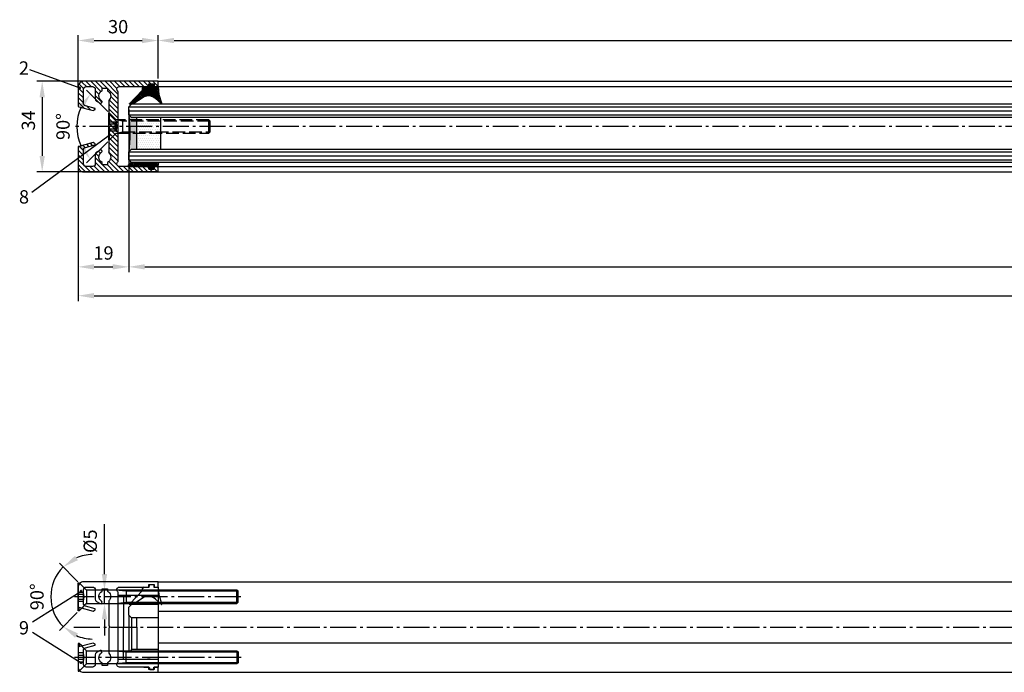
# Model space of a CAD drawing. Units: millimetres. Extents: x 214 to 2253, y -205 to 4243.
# Drawn here: x 880 to 1249, y -168 to 77 of the extents above; entities that cross this region are included whole.
import ezdxf

# ---------------------------------------------------------------- set-up
doc = ezdxf.new("R2010")
doc.units = ezdxf.units.MM
doc.linetypes.add('AM_DIN_F_W050', pattern=[6.25, 4.75, -1.5])
doc.linetypes.add('AM_DIN_G_W050', pattern=[13.75, 9.75, -1.5, 1, -1.5])
for name, color, linetype in [('centerline-Mittellinie', 92, 'AM_DIN_G_W050'), ('dimension-Bemassung', 5, 'Continuous'), ('hatching-Schraffur', 5, 'Continuous'), ('helpline-Hilfslinie', 2, 'Continuous'), ('hiddenline-hinterliegendelinie', 6, 'Continuous'), ('outline-Körperkante', 7, 'Continuous'), ('PLANKOPF', 7, 'Continuous')]:
    doc.layers.add(name, color=color, linetype=linetype)
doc.styles.get("Standard").update_dxf_attribs({"font": 'arial.ttf', "height": 10})
doc.styles.add('Text_5', font='arial.ttf', dxfattribs={"height": 5})
doc.dimstyles.new('Details', dxfattribs={"dimtxt": 5, "dimasz": 6, "dimexe": 2, "dimexo": 1, "dimgap": 2, "dimtad": 1, "dimdec": 1, "dimtxsty": 'Text_5', "dimcen": 2.5, "dimadec": 0, "dimazin": 0, "dimtfac": 1, "dimtdec": 1, "dimtmove": 0, "dimatfit": 3, "dimfxl": 1, "dimarcsym": 0})

# ---------------------------------------------------------------- blocks, each defined once
blk = doc.blocks.new('*D31')
at = {"layer": 'Defpoints', "color": 0, "transparency": 16777216}
for p in [(920.5, 44.45), (901.5, 23.75), (920.5, -15.68)]:
    blk.add_point(p, dxfattribs=at)
at = {"layer": 'dimension-Bemassung', "color": 0, "lineweight": -2, "transparency": 16777216}
for p, q in [((920.5, 43.45), (920.5, -17.68)), ((901.5, 22.75), (901.5, -17.68)), ((907.5, -15.68), (914.5, -15.68))]:
    blk.add_line(p, q, dxfattribs=at)
at = {"layer": 'dimension-Bemassung', "color": 0, "transparency": 16777216}
for points in [[(907.5, -14.68), (907.5, -16.68), (901.5, -15.68)], [(914.5, -14.68), (914.5, -16.68), (920.5, -15.68)]]:
    blk.add_solid(points, dxfattribs=at)
at = {"layer": 'dimension-Bemassung', "color": 0, "transparency": 16777216, "insert": (911, -11.13), "char_height": 5, "attachment_point": 5, "style": 'Text_5'}
blk.add_mtext('19', dxfattribs=at)
blk = doc.blocks.new('*D32')
at = {"layer": 'Defpoints', "color": 0, "transparency": 16777216}
for p in [(920.5, 24.45), (1582.5, 24.45), (1582.5, -15.68)]:
    blk.add_point(p, dxfattribs=at)
at = {"layer": 'dimension-Bemassung', "color": 0, "lineweight": -2, "transparency": 16777216}
for p, q in [((920.5, 23.45), (920.5, -17.68)), ((1582.5, 23.45), (1582.5, -17.68)), ((926.5, -15.68), (1576.5, -15.68))]:
    blk.add_line(p, q, dxfattribs=at)
at = {"layer": 'dimension-Bemassung', "color": 0, "transparency": 16777216}
for points in [[(926.5, -14.68), (926.5, -16.68), (920.5, -15.68)], [(1576.5, -14.68), (1576.5, -16.68), (1582.5, -15.68)]]:
    blk.add_solid(points, dxfattribs=at)
at = {"layer": 'dimension-Bemassung', "color": 0, "transparency": 16777216, "insert": (1492.95, -11.1), "char_height": 5, "attachment_point": 5, "style": 'Text_5'}
blk.add_mtext('GB', dxfattribs=at)
blk = doc.blocks.new('*D42')
at = {"layer": 'Defpoints', "color": 0, "transparency": 16777216}
for p in [(901.5, 8.62), (1601.5, -7.82), (1601.5, -26.51)]:
    blk.add_point(p, dxfattribs=at)
at = {"layer": 'dimension-Bemassung', "color": 0, "lineweight": -2, "transparency": 16777216}
for p, q in [((901.5, 7.62), (901.5, -28.51)), ((1601.5, -8.82), (1601.5, -28.51)), ((907.5, -26.51), (1595.5, -26.51))]:
    blk.add_line(p, q, dxfattribs=at)
at = {"layer": 'dimension-Bemassung', "color": 0, "transparency": 16777216}
for points in [[(907.5, -25.51), (907.5, -27.51), (901.5, -26.51)], [(1595.5, -25.51), (1595.5, -27.51), (1601.5, -26.51)]]:
    blk.add_solid(points, dxfattribs=at)
at = {"layer": 'dimension-Bemassung', "color": 0, "transparency": 16777216, "insert": (1493.49, -22.01), "char_height": 5, "attachment_point": 5, "style": 'Text_5'}
blk.add_mtext('FB', dxfattribs=at)
blk = doc.blocks.new('*D44')
at = {"layer": 'Defpoints', "color": 0, "transparency": 16777216}
for p in [(1571.5, 69.31), (931.5, 61.08), (1571.5, 54)]:
    blk.add_point(p, dxfattribs=at)
at = {"layer": 'dimension-Bemassung', "color": 0, "lineweight": -2, "transparency": 16777216}
for p, q in [((931.5, 62.08), (931.5, 71.31)), ((1571.5, 55), (1571.5, 71.31)), ((937.5, 69.31), (1565.5, 69.31))]:
    blk.add_line(p, q, dxfattribs=at)
at = {"layer": 'dimension-Bemassung', "color": 0, "transparency": 16777216}
for points in [[(937.5, 70.31), (937.5, 68.31), (931.5, 69.31)], [(1565.5, 70.31), (1565.5, 68.31), (1571.5, 69.31)]]:
    blk.add_solid(points, dxfattribs=at)
at = {"layer": 'dimension-Bemassung', "color": 0, "transparency": 16777216, "insert": (1492.95, 73.82), "char_height": 5, "attachment_point": 5, "style": 'Text_5'}
blk.add_mtext('L1', dxfattribs=at)
blk = doc.blocks.new('*D43')
at = {"layer": 'Defpoints', "color": 0, "transparency": 16777216}
for p in [(931.5, 69.31), (931.5, 54), (901.5, 50.69)]:
    blk.add_point(p, dxfattribs=at)
at = {"layer": 'dimension-Bemassung', "color": 0, "lineweight": -2, "transparency": 16777216}
for p, q in [((901.5, 51.69), (901.5, 71.31)), ((931.5, 55), (931.5, 71.31)), ((907.5, 69.31), (925.5, 69.31))]:
    blk.add_line(p, q, dxfattribs=at)
at = {"layer": 'dimension-Bemassung', "color": 0, "transparency": 16777216}
for points in [[(907.5, 70.31), (907.5, 68.31), (901.5, 69.31)], [(925.5, 70.31), (925.5, 68.31), (931.5, 69.31)]]:
    blk.add_solid(points, dxfattribs=at)
at = {"layer": 'dimension-Bemassung', "color": 0, "transparency": 16777216, "insert": (916.5, 73.86), "char_height": 5, "attachment_point": 5, "style": 'Text_5'}
blk.add_mtext('30', dxfattribs=at)
blk = doc.blocks.new('*D46')
at = {"layer": 'Defpoints', "color": 0, "transparency": 16777216}
for p in [(907.17, 54), (888, 20), (908.84, 20)]:
    blk.add_point(p, dxfattribs=at)
at = {"layer": 'dimension-Bemassung', "color": 0, "lineweight": -2, "transparency": 16777216}
for p, q in [((906.17, 54), (886, 54)), ((888, 48), (888, 26)), ((907.84, 20), (886, 20))]:
    blk.add_line(p, q, dxfattribs=at)
at = {"layer": 'dimension-Bemassung', "color": 0, "transparency": 16777216}
for points in [[(887, 48), (889, 48), (888, 54)], [(887, 26), (889, 26), (888, 20)]]:
    blk.add_solid(points, dxfattribs=at)
at = {"layer": 'dimension-Bemassung', "color": 0, "transparency": 16777216, "insert": (883.45, 39.3), "char_height": 5, "attachment_point": 5, "rotation": 90, "style": 'Text_5'}
blk.add_mtext('34', dxfattribs=at)
blk = doc.blocks.new('H-profil')
at = {"layer": 'hatching-Schraffur'}
h = blk.add_hatch(dxfattribs=at)
h.set_pattern_fill('LINE', color=256, scale=0.4, angle=45, style=0)
h.set_pattern_definition([(315, (-385.3313, -260.1302), (-0.8980256, -0.8980256), [])])
edge = h.paths.add_edge_path()
edge.add_line((15.5, -15), (26.5, -15))
edge.add_line((26.5, -15), (26.5, -16))
edge.add_line((26.5, -16), (28.5, -16))
edge.add_line((28.5, -16), (28.5, -15))
edge.add_line((28.5, -15), (30, -15))
edge.add_line((30, -15), (30, -17))
edge.add_line((30, -17), (2, -17))
edge.add_ellipse((2, -15), major_axis=(1.41, 1.41), ratio=1, start_angle=135, end_angle=225, ccw=False)
edge.add_line((0, -15), (0, -7.73))
edge.add_ellipse((0.3, -7.73), major_axis=(-0.212, 0.212), ratio=1, start_angle=-30, end_angle=45, ccw=False)
edge.add_line((0.22, -7.44), (5.6, -6))
edge.add_line((5.6, -6), (6.4, -6.46))
edge.add_line((6.4, -6.46), (6.4, -6.82))
edge.add_line((6.4, -6.82), (2.74, -7.8))
edge.add_ellipse((3, -8.77), major_axis=(-0.707, 0.707), ratio=1, start_angle=-30, end_angle=45)
edge.add_line((2, -8.77), (2, -14))
edge.add_ellipse((3, -14), major_axis=(0.707, 0.707), ratio=1, start_angle=135, end_angle=225)
edge.add_line((3, -15), (5.4, -15))
edge.add_ellipse((5.4, -14), major_axis=(0.707, 0.707), ratio=1, start_angle=225, end_angle=315)
edge.add_line((6.4, -14), (6.4, -10.47))
edge.add_ellipse((7.4, -10.47), major_axis=(-0.707, 0.707), ratio=1, start_angle=-15, end_angle=45, ccw=False)
edge.add_line((6.9, -9.6), (8.25, -8.82))
edge.add_ellipse((8.5, -9.26), major_axis=(0.354, 0.354), ratio=1, start_angle=258.749, end_angle=435.5428, ccw=False)
edge.add_ellipse((10, -11.5), major_axis=(1.56, 1.56), ratio=1, start_angle=78.749, end_angle=197.9643)
edge.add_line((9, -13.46), (9, -14.4))
edge.add_line((9, -14.4), (11, -14.4))
edge.add_line((11, -14.4), (11, -13.46))
edge.add_ellipse((10, -11.5), major_axis=(-1.56, 1.56), ratio=1, start_angle=162.0357, end_angle=263.6248)
edge.add_ellipse((12.5, -9.5), major_axis=(-0.707, 0.707), ratio=1, start_angle=45, end_angle=83.6248, ccw=False)
edge.add_line((11.5, -9.5), (11.5, -0.4))
edge.add_line((11.5, -0.4), (11.9, 0))
edge.add_line((11.9, 0), (11.5, 0.4))
edge.add_line((11.5, 0.4), (11.5, 9.5))
edge.add_ellipse((12.5, 9.5), major_axis=(-0.707, 0.707), ratio=1, start_angle=6.3752, end_angle=45, ccw=False)
edge.add_ellipse((10, 11.5), major_axis=(1.56, 1.56), ratio=1, start_angle=276.3752, end_angle=377.9643)
edge.add_line((11, 13.46), (11, 14.4))
edge.add_line((11, 14.4), (9, 14.4))
edge.add_line((9, 14.4), (9, 13.46))
edge.add_ellipse((10, 11.5), major_axis=(1.56, 1.56), ratio=1, start_angle=72.0357, end_angle=191.251)
edge.add_ellipse((8.5, 9.26), major_axis=(0.354, 0.354), ratio=1, start_angle=194.4572, end_angle=371.251, ccw=False)
edge.add_line((8.25, 8.82), (6.9, 9.6))
edge.add_ellipse((7.4, 10.47), major_axis=(-0.707, 0.707), ratio=1, start_angle=45, end_angle=105, ccw=False)
edge.add_line((6.4, 10.47), (6.4, 14))
edge.add_ellipse((5.4, 14), major_axis=(0.707, 0.707), ratio=1, start_angle=315, end_angle=405)
edge.add_line((5.4, 15), (3, 15))
edge.add_ellipse((3, 14), major_axis=(-0.707, 0.707), ratio=1, start_angle=-45, end_angle=45)
edge.add_line((2, 14), (2, 8.77))
edge.add_ellipse((3, 8.77), major_axis=(-0.707, 0.707), ratio=1, start_angle=45, end_angle=120)
edge.add_line((2.74, 7.8), (6.4, 6.82))
edge.add_line((6.4, 6.82), (6.4, 6.46))
edge.add_line((6.4, 6.46), (5.6, 6))
edge.add_line((5.6, 6), (0.22, 7.44))
edge.add_ellipse((0.3, 7.73), major_axis=(-0.212, 0.212), ratio=1, start_angle=45, end_angle=120, ccw=False)
edge.add_line((0, 7.73), (0, 15))
edge.add_ellipse((2, 15), major_axis=(1.41, 1.41), ratio=1, start_angle=45, end_angle=135, ccw=False)
edge.add_line((2, 17), (30, 17))
edge.add_line((30, 17), (30, 15))
edge.add_line((30, 15), (28.5, 15))
edge.add_line((28.5, 15), (28.5, 16))
edge.add_line((28.5, 16), (26.5, 16))
edge.add_line((26.5, 16), (26.5, 15))
edge.add_line((26.5, 15), (15.5, 15))
edge.add_ellipse((15.5, 14), major_axis=(0.707, 0.707), ratio=1, start_angle=45, end_angle=195)
edge.add_line((15, 13.13), (15, -13.13))
edge.add_ellipse((15.5, -14), major_axis=(0.707, 0.707), ratio=1, start_angle=75, end_angle=225)
at = {"layer": 'outline-Körperkante'}
blk.add_line((30, -17), (2, -17), dxfattribs=at)
blk.add_lwpolyline([(11, 13.46, -0.474777), (11.72, 10.13, 0.170147), (11.5, 9.5), (11.5, 0.4), (11.9, 0), (11.5, -0.4), (11.5, -9.5, 0.170147), (11.72, -10.13, -0.474777), (11, -13.46), (11, -14.4), (9, -14.4), (9, -13.46, -0.572794), (8.78, -9.67, 0.972405), (8.25, -8.82), (6.9, -9.6, 0.267949), (6.4, -10.47), (6.4, -14, -0.414214), (5.4, -15), (3, -15, -0.414214), (2, -14), (2, -8.77, -0.339454), (2.74, -7.8), (6.4, -6.82), (6.4, -6.46), (5.6, -6), (0.22, -7.44, 0.339454), (0, -7.73), (0, -15, 0.414214), (2, -17), (30, -17), (30, -15), (28.5, -15), (28.5, -16), (26.5, -16), (26.5, -15), (15.5, -15, -0.767327), (15, -13.13), (15, 13.13, -0.767327), (15.5, 15), (26.5, 15), (26.5, 16), (28.5, 16), (28.5, 15), (30, 15), (30, 17), (2, 17, 0.414214), (0, 15), (0, 7.73, 0.339454), (0.22, 7.44), (5.6, 6), (6.4, 6.46), (6.4, 6.82), (2.74, 7.8, -0.339454), (2, 8.77), (2, 14, -0.414214), (3, 15), (5.4, 15, -0.414214), (6.4, 14), (6.4, 10.47, 0.267949), (6.9, 9.6), (8.25, 8.82, 0.972405), (8.78, 9.67, -0.572794), (9, 13.46), (9, 14.4), (11, 14.4)], format="xyb", close=True, dxfattribs=at)
blk = doc.blocks.new('Verglasungsgummi_dünn_mit_Abreisskante')
at = {"layer": 'hatching-Schraffur'}
h = blk.add_hatch(dxfattribs=at)
h.set_pattern_fill('GRATE', color=256, scale=0.6, angle=70, style=0)
h.set_pattern_definition([(290, (-30, 3.88427), (-0.4475286, -0.162887), []), (200, (-30, 3.8843), (-0.65155, 1.79011), [])])
edge = h.paths.add_edge_path()
edge.add_line((-4.35, -9.67), (-4.65, -9.67))
edge.add_line((-4.65, -9.67), (-4.8, -9.82))
edge.add_line((-4.8, -9.82), (-5.2, -9.82))
edge.add_line((-5.2, -9.82), (-5.35, -9.67))
edge.add_line((-5.35, -9.67), (-5.65, -9.67))
edge.add_line((-5.65, -9.67), (-5.8, -9.82))
edge.add_line((-5.8, -9.82), (-6.2, -9.82))
edge.add_line((-6.2, -9.82), (-6.35, -9.67))
edge.add_line((-6.35, -9.67), (-6.65, -9.67))
edge.add_line((-6.65, -9.67), (-6.8, -9.82))
edge.add_line((-6.8, -9.82), (-10, -9.82))
edge.add_arc((-10, -11.12), 1.3, 90, 180)
edge.add_line((-11.3, -11.12), (-3.3, -11.12))
edge.add_line((-3.3, -11.12), (-3.3, -12.12))
edge.add_line((-3.3, -12.12), (-1.6, -12.12))
edge.add_line((-1.6, -12.12), (-1.6, -11.12))
edge.add_line((-1.6, -11.12), (0, -11.12))
edge.add_line((0, -11.12), (0.22, -9.67))
edge.add_line((0.22, -9.67), (-0.01, -9.67))
edge.add_line((-0.01, -9.67), (-0.3, -9.82))
edge.add_line((-0.3, -9.82), (-4.2, -9.82))
edge.add_line((-4.2, -9.82), (-4.35, -9.67))
at = {"layer": 'outline-Körperkante'}
blk.add_lwpolyline([(-4.35, -9.67), (-4.65, -9.67), (-4.8, -9.82), (-5.2, -9.82), (-5.35, -9.67), (-5.65, -9.67), (-5.8, -9.82), (-6.2, -9.82), (-6.35, -9.67), (-6.65, -9.67), (-6.8, -9.82), (-10, -9.82, 0.414214), (-11.3, -11.12), (-3.3, -11.12), (-3.3, -12.12), (-1.6, -12.12), (-1.6, -11.12), (0, -11.12), (0.22, -9.67), (-0.01, -9.67), (-0.3, -9.82), (-4.2, -9.82)], format="xyb", close=True, dxfattribs=at)
blk = doc.blocks.new('Verglasungsgummi_21-23mm')
at = {"layer": 'hatching-Schraffur'}
h = blk.add_hatch(dxfattribs=at)
h.set_pattern_fill('GRATE', color=256, scale=0.6, angle=70, style=0)
h.set_pattern_definition([(70, (-30, 17), (-0.4475286, 0.162887), []), (160, (-30, 17), (-0.65155, -1.79011), [])])
edge = h.paths.add_edge_path()
edge.add_line((1.23, 8.49), (-0.96, 6.49))
edge.add_arc((-4.17, 10.53), 5.16, 283.1087, 308.5161, ccw=False)
edge.add_line((-3, 5.5), (-3.94, 5.5))
edge.add_arc((-3.94, 8), 2.5, 230, 270, ccw=False)
edge.add_line((-5.55, 6.08), (-9.5, 8.55))
edge.add_line((-9.5, 8.55), (-10.9, 8.55))
edge.add_line((-10.9, 8.55), (-5.8, 3.32))
edge.add_line((-5.8, 3.32), (-5.8, 2.5))
edge.add_arc((-5.3, 2.5), 0.5, 180, 270)
edge.add_line((-5.3, 2), (-3.37, 2))
edge.add_line((-3.37, 2), (-3.1, 1))
edge.add_line((-3.1, 1), (-1.6, 1))
edge.add_line((-1.6, 1), (-1.6, 2))
edge.add_line((-1.6, 2), (0, 2))
edge.add_line((0, 2), (0.23, 4.92))
edge.add_line((0.23, 4.92), (1.43, 8.45))
edge.add_arc((1.33, 8.45), 0.1, 360, 521.6377)
at = {"layer": 'outline-Körperkante'}
blk.add_lwpolyline([(1.23, 8.49), (-0.96, 6.49, -0.111317), (-3, 5.5), (-3.94, 5.5, -0.176327), (-5.55, 6.08), (-9.5, 8.55), (-10.9, 8.55), (-5.8, 3.32), (-5.8, 2.5, 0.414214), (-5.3, 2), (-3.37, 2), (-3.1, 1), (-1.6, 1), (-1.6, 2), (0, 2), (0.23, 4.92), (1.43, 8.45, 0.851351), (1.23, 8.48)], format="xyb", dxfattribs=at)
blk = doc.blocks.new('Glasverbundsteg 12mm')
at = {"layer": 'hatching-Schraffur'}
blk.add_hatch(color=256, dxfattribs=at).paths.add_polyline_path([(3, 6), (1, 6), (0, 7, -0.054099), (0, -7), (1, -6), (3, -6)])
h = blk.add_hatch(dxfattribs=at)
h.set_pattern_fill('DOTS', color=256, scale=0.5, style=0)
h.set_pattern_definition([(0, (-338.4737, -624.03305), (0.396875, 0.79375), [0, -0.79375])])
h.paths.add_polyline_path([(12, 6), (3, 6), (3, -6), (12, -6)])
at = {"layer": 'outline-Körperkante'}
for p, q in [((3, 6), (3, -6)), ((12, 6), (12, -6))]:
    blk.add_line(p, q, dxfattribs=at)
blk.add_arc((-64.51, 0), 64.89, 353.8067, 6.1933, dxfattribs=at)
blk = doc.blocks.new('Grundriss_Festflügel_trocken_verglasst_Schnitt')
at = {"layer": 'centerline-Mittellinie'}
blk.add_line((1.55, 10), (-701.04, 10), dxfattribs=at)
at = {"layer": 'hatching-Schraffur'}
for p, q in [((-681, 17.45), (-19, 17.45)), ((-681, 15.95), (-19, 15.95)), ((-681, 14.45), (-19, 14.45)), ((-681, 0.45), (-19, 0.45)), ((-681, -1.05), (-19, -1.05)), ((-681, -2.55), (-19, -2.55))]:
    blk.add_line(p, q, dxfattribs=at)
at = {"layer": 'helpline-Hilfslinie'}
for p, q in [((-688.5, 10.4), (-688.5, 9.6)), ((-688.1, 10), (-688.5, 10))]:
    blk.add_line(p, q, dxfattribs=at)
at = {"layer": 'hiddenline-hinterliegendelinie', "linetype": 'AM_DIN_F_W050'}
for p, q in [((-688.5, 15), (-688.2, 15)), ((-688.2, 15), (-685.7, 12.5)), ((-688.2, 5), (-688.2, 15)), ((-688.5, 11.72), (-686.2, 11.72)), ((-686.2, 11.72), (-685.21, 10)), ((-650.99, 12.5), (-685.7, 12.5)), ((-683.3, 12.01), (-685.7, 12.5)), ((-685.7, 12), (-685.7, 8)), ((-683.3, 12.5), (-683.3, 7.5)), ((-650.5, 12.01), (-683.3, 12.01)), ((-650.99, 7.5), (-650.99, 12.5)), ((-650.5, 12.01), (-650.99, 12.5)), ((-650.5, 7.99), (-650.5, 12.01)), ((-686.2, 10.86), (-688.5, 10.86)), ((-688.5, 9.14), (-686.2, 9.14)), ((-686.2, 8.28), (-688.5, 8.28)), ((-685.7, 7.5), (-688.2, 5)), ((-685.21, 10), (-686.2, 8.28)), ((-685.7, 7.5), (-683.3, 7.99)), ((-685.7, 7.5), (-650.99, 7.5)), ((-683.3, 7.99), (-650.5, 7.99)), ((-650.99, 7.5), (-650.5, 7.99)), ((-688.2, 5), (-688.5, 5))]:
    blk.add_line(p, q, dxfattribs=at)
at = {"layer": 'hiddenline-hinterliegendelinie', "linetype": 'ByBlock'}
blk.add_line((-688.5, 5), (-688.5, 15), dxfattribs=at)
at = {"layer": 'hiddenline-hinterliegendelinie', "linetype": 'AM_DIN_F_W050'}
for centre, radius, start, end in [((-686.95, 11.29), 0.861, 330.0542, 29.9458), ((-689.36, 10), 3.27, 344.7671, 15.2329), ((-686.95, 8.71), 0.861, 330.0542, 29.9458)]:
    blk.add_arc(centre, radius, start, end, dxfattribs=at)
at = {"layer": 'outline-Körperkante'}
for p, q in [((-670, 27), (-30, 27)), ((-670, 25), (-30, 25)), ((-681, 17.45), (-679.92, 18.54)), ((-679.92, 18.54), (-20.03, 18.54)), ((-681, 14.45), (-681, 17.45)), ((-680, 13.45), (-681, 14.45)), ((-20, 13.45), (-680, 13.45)), ((-681, 0.45), (-680, 1.45)), ((-681, -2.55), (-681, 0.45)), ((-680, 1.45), (-20, 1.45)), ((-680, -3.55), (-681, -2.55)), ((-20, -3.55), (-680, -3.55)), ((-670, -5), (-30, -5)), ((-670, -7), (-30, -7))]:
    blk.add_line(p, q, dxfattribs=at)
at = {"layer": 'hatching-Schraffur', "xscale": -1, "rotation": 180}
blk.add_blockref('Glasverbundsteg 12mm', (-681, 7.45), dxfattribs=at)
at = {"layer": 'outline-Körperkante'}
for name, p in [('H-profil', (-700, 10)), ('Verglasungsgummi_dünn_mit_Abreisskante', (-670, 6.12))]:
    blk.add_blockref(name, p, dxfattribs=at)
at = {"layer": 'outline-Körperkante', "xscale": -1, "rotation": 180}
blk.add_blockref('Verglasungsgummi_21-23mm', (-670, 27), dxfattribs=at)
blk = doc.blocks.new('*D50')
at = {"layer": 'Defpoints', "color": 0, "transparency": 16777216}
for p in [(891.78, -135.49), (902.14, -134.63), (903.76, -136.25), (902.84, -143.85), (901.85, -144.84)]:
    blk.add_point(p, dxfattribs=at)
at = {"layer": 'dimension-Bemassung', "color": 0, "lineweight": -2, "transparency": 16777216}
for p, q in [((901.43, -133.92), (894.47, -126.97)), ((901.14, -145.55), (894.47, -152.22))]:
    blk.add_line(p, q, dxfattribs=at)
for start, end in [(91.373, 113.1865), (135, 225), (246.8135, 268.627)]:
    blk.add_arc((907.1, -139.59), 15.86, start, end, dxfattribs=at)
at = {"layer": 'dimension-Bemassung', "color": 0, "transparency": 16777216}
for points in [[(901.42, -125.85), (900.3, -124.19), (895.89, -128.38)], [(900.3, -155), (901.42, -153.34), (895.89, -150.8)]]:
    blk.add_solid(points, dxfattribs=at)
at = {"layer": 'dimension-Bemassung', "color": 0, "transparency": 16777216, "insert": (886.69, -139.59), "char_height": 5, "attachment_point": 5, "rotation": 90, "style": 'Text_5'}
blk.add_mtext('90°', dxfattribs=at)
blk = doc.blocks.new('*D51')
at = {"layer": 'Defpoints', "color": 0, "transparency": 16777216}
for p in [(904.6, -137.09), (904.6, -142.09), (911.37, -142.09)]:
    blk.add_point(p, dxfattribs=at)
at = {"layer": 'dimension-Bemassung', "color": 0, "lineweight": -2, "transparency": 16777216}
for p, q in [((911.37, -131.09), (911.37, -112.34)), ((911.37, -142.09), (911.37, -137.09)), ((911.37, -148.09), (911.37, -154.09))]:
    blk.add_line(p, q, dxfattribs=at)
at = {"layer": 'dimension-Bemassung', "color": 0, "transparency": 16777216}
for points in [[(910.37, -131.09), (912.37, -131.09), (911.37, -137.09)], [(910.37, -148.09), (912.37, -148.09), (911.37, -142.09)]]:
    blk.add_solid(points, dxfattribs=at)
at = {"layer": 'dimension-Bemassung', "color": 0, "transparency": 16777216, "insert": (906.68, -118.72), "char_height": 5, "attachment_point": 5, "rotation": 90, "style": 'Text_5'}
blk.add_mtext('%%c5', dxfattribs=at)
blk = doc.blocks.new('*D56')
at = {"layer": 'Defpoints', "color": 0, "transparency": 16777216}
for p in [(901.61, 41.47), (913.3, 42), (915.8, 39.5), (915.8, 34.5), (913.3, 32)]:
    blk.add_point(p, dxfattribs=at)
at = {"layer": 'dimension-Bemassung', "color": 0, "lineweight": -2, "transparency": 16777216}
for p, q in [((912.59, 42.71), (904.66, 50.64)), ((912.59, 31.29), (904.66, 23.36))]:
    blk.add_line(p, q, dxfattribs=at)
at = {"layer": 'dimension-Bemassung', "color": 0, "transparency": 16777216}
blk.add_arc((918.3, 37), 17.28, 154.9923, 205.0077, dxfattribs=at)
for points in [[(901.82, 44.88), (903.46, 43.73), (906.08, 49.22)], [(903.46, 30.27), (901.82, 29.12), (906.08, 24.78)]]:
    blk.add_solid(points, dxfattribs=at)
at = {"layer": 'dimension-Bemassung', "color": 0, "transparency": 16777216, "insert": (896.46, 37), "char_height": 5, "attachment_point": 5, "rotation": 90, "style": 'Text_5'}
blk.add_mtext('90°', dxfattribs=at)
blk = doc.blocks.new('Grundriss_Festflügel_trocken_verglasst')
at = {"layer": 'centerline-Mittellinie'}
for p, q in [((-638.96, 21.37), (-701.39, 21.37)), ((-701.62, 10), (3.13, 10)), ((-638.78, -1.37), (-701.39, -1.37))]:
    blk.add_line(p, q, dxfattribs=at)
at = {"layer": 'helpline-Hilfslinie', "color": 7}
blk.add_line((-681, 14.45), (-681, 1.13), dxfattribs=at)
at = {"layer": 'hiddenline-hinterliegendelinie'}
for p, q in [((-699.43, 26.4), (-699.36, 26.33)), ((-699.36, 26.33), (-697.74, 24.7)), ((-700, 23.09), (-698.1, 23.09)), ((-698.1, 22.23), (-700, 22.23)), ((-697.74, 24.7), (-697.73, 24.69)), ((-691, 23.87), (-693.65, 23.87)), ((-682, 23.43), (-686, 23.87)), ((-682, 23.87), (-682, 18.87)), ((-680.49, 18.87), (-675.8, 23.68)), ((-670, 25), (-669.77, 22.08)), ((-640.43, 23.87), (-670, 23.87)), ((-640, 23.43), (-670, 23.43)), ((-640.43, 18.87), (-640.43, 23.87)), ((-640, 23.43), (-640.43, 23.87)), ((-640, 19.3), (-640, 23.43)), ((-700, 20.51), (-698.1, 20.51)), ((-698.1, 19.65), (-700, 19.65)), ((-688.5, 18.87), (-684.98, 18.87)), ((-686, 18.87), (-682, 19.3)), ((-683, 22), (-670, 22)), ((-683, 22), (-683, 18.87)), ((-679.35, 18.54), (-679.5, 18.45)), ((-675.55, 20.92), (-678.14, 19.3)), ((-673, 21.5), (-673.94, 21.5)), ((-668.77, 18.51), (-670.96, 20.51)), ((-670, 19.3), (-640, 19.3)), ((-670, 18.87), (-640.43, 18.87)), ((-669.77, 22.08), (-668.57, 18.55)), ((-640.43, 18.87), (-640, 19.3)), ((-697.71, 18.05), (-698.66, 17.1)), ((-679.5, 18.45), (-680.01, 18.45)), ((-698.1, 0.35), (-700, 0.35)), ((-697.71, 1.95), (-698.66, 2.9)), ((-688.5, 1.13), (-684.98, 1.13)), ((-686, 1.13), (-682, 0.7)), ((-683, -2), (-683, 1.13)), ((-682, -3.87), (-682, 1.13)), ((-670, 1.13), (-640.43, 1.13)), ((-670, 0.7), (-640, 0.7)), ((-640.43, 1.13), (-640, 0.7)), ((-640.43, 1.13), (-640.43, -3.87)), ((-640, 0.7), (-640, -3.43)), ((-700, -0.51), (-698.1, -0.51)), ((-698.1, -2.23), (-700, -2.23)), ((-700, -3.09), (-698.1, -3.09)), ((-682, -3.43), (-686, -3.87)), ((-683, -2), (-670, -2)), ((-673, -1.5), (-673.94, -1.5)), ((-640, -3.43), (-670, -3.43)), ((-640, -3.43), (-640.43, -3.87)), ((-699.43, -6.4), (-699.36, -6.33)), ((-699.36, -6.33), (-697.74, -4.7)), ((-697.74, -4.7), (-697.73, -4.69)), ((-691, -3.86), (-693.6, -3.87)), ((-640.43, -3.87), (-670, -3.87))]:
    blk.add_line(p, q, dxfattribs=at)
at = {"layer": 'hiddenline-hinterliegendelinie', "linetype": 'ByBlock'}
for p, q in [((-685.49, 23.87), (-689, 23.87)), ((-670, 23.43), (-682, 23.43)), ((-682, 19.3), (-670, 19.3)), ((-682, 0.7), (-670, 0.7)), ((-670, -3.43), (-682, -3.43)), ((-685.49, -3.87), (-689, -3.87))]:
    blk.add_line(p, q, dxfattribs=at)
at = {"layer": 'hiddenline-hinterliegendelinie'}
for centre, radius, start, end in [((-699.03, 22.66), 1.02, 335.0835, 24.9165), ((-701.8, 21.37), 4.08, 335.0835, 24.9165), ((-701.95, 21.37), 3.94, 347.3927, 12.6073), ((-699.03, 20.08), 1.02, 335.0835, 24.9165), ((-673.94, 19), 2.5, 90, 130), ((-674.17, 16.47), 5.16, 51.4839, 76.8913), ((-668.67, 18.55), 0.1, 198.3623, 0), ((-701.8, -1.37), 4.08, 335.0835, 24.9165), ((-699.03, -0.08), 1.02, 335.0835, 24.9165), ((-701.95, -1.37), 3.94, 347.3927, 12.6073), ((-699.03, -2.66), 1.02, 335.0835, 24.9165)]:
    blk.add_arc(centre, radius, start, end, dxfattribs=at)
at = {"layer": 'outline-Körperkante'}
for p, q in [((-700, 26.62), (-699.65, 26.62)), ((-699.65, 26.3), (-699.65, 26.62)), ((-699.65, 26.62), (-699.43, 26.4)), ((-699.65, 26.13), (-699.65, 26.3)), ((-673.37, 25), (-673.1, 26)), ((-673.1, 26), (-671.6, 26)), ((-671.6, 26), (-671.6, 25)), ((-670, 27), (-30, 27)), ((-697.73, 24.69), (-696.9, 23.87)), ((-696.9, 23.87), (-696.9, 18.87)), ((-693.65, 23.87), (-696.9, 23.87)), ((-689, 23.87), (-691, 23.87)), ((-675.8, 23.68), (-675.8, 24.5)), ((-675.3, 25), (-673.37, 25)), ((-671.6, 25), (-670, 25)), ((-670, 25), (-670, -5)), ((-696.9, 18.87), (-697.71, 18.05)), ((-696.9, 18.87), (-688.5, 18.87)), ((-685, 22), (-683, 22)), ((-684.98, 18.87), (-684.81, 18.87)), ((-684.81, 18.87), (-670, 18.87)), ((-683, 18.87), (-683, 10)), ((-681, 17.45), (-679.92, 18.54)), ((-680.9, 18.45), (-680.49, 18.87)), ((-679.92, 18.54), (-670, 18.54)), ((-678.82, 18.87), (-679.35, 18.54)), ((-678.14, 19.3), (-678.82, 18.87)), ((-699.65, 16.12), (-700, 16.12)), ((-699.65, 16.12), (-699.65, 17.4)), ((-698.66, 17.1), (-699.65, 16.12)), ((-681, 14.45), (-681, 17.45)), ((-680.01, 18.45), (-680.9, 18.45)), ((-670, 16), (-30, 16)), ((-680, 13.45), (-681, 14.45)), ((-680, 13.45), (-680, 1.54)), ((-670, 13.45), (-680, 13.45)), ((-678, 10), (-678, 13.45)), ((-683, 1.13), (-683, 10)), ((-678, 10), (-678, 1.54)), ((-699.65, 3.88), (-700, 3.88)), ((-699.65, 3.88), (-699.65, 2.6)), ((-698.66, 2.9), (-699.65, 3.88)), ((-30, 4), (-670, 4)), ((-696.9, 1.13), (-697.71, 1.95)), ((-696.9, -3.87), (-696.9, 1.13)), ((-696.9, 1.13), (-688.5, 1.13)), ((-684.98, 1.13), (-684.81, 1.13)), ((-684.81, 1.13), (-670, 1.13)), ((-680, 1.54), (-680.41, 1.13)), ((-670, 1.54), (-680, 1.54)), ((-685, -2), (-683, -2)), ((-700, -6.62), (-699.65, -6.62)), ((-699.65, -6.13), (-699.65, -6.3)), ((-699.65, -6.3), (-699.65, -6.62)), ((-699.65, -6.62), (-699.43, -6.4)), ((-697.73, -4.69), (-696.9, -3.87)), ((-693.6, -3.87), (-696.9, -3.87)), ((-689, -3.87), (-691, -3.86)), ((-675.3, -5), (-673.37, -5)), ((-673.37, -5), (-673.1, -6)), ((-673.1, -6), (-671.6, -6)), ((-671.6, -6), (-671.6, -5)), ((-671.6, -5), (-670, -5)), ((-670, -7), (-670, -5)), ((-670, -7), (-30, -7))]:
    blk.add_line(p, q, dxfattribs=at)
at = {"layer": 'outline-Körperkante', "linetype": 'ByBlock'}
for p, q in [((-700, 16.12), (-700, 26.62)), ((-670, 23.87), (-685.49, 23.87)), ((-700, 3.88), (-700, -6.62)), ((-670, -3.87), (-685.49, -3.87))]:
    blk.add_line(p, q, dxfattribs=at)
at = {"layer": 'outline-Körperkante'}
blk.add_lwpolyline([(-688.1, 10), (-688.5, 9.6), (-688.5, 0.5, 0.170147), (-688.28, -0.13, -0.474777), (-689, -3.46), (-689, -4.4), (-691, -4.4), (-691, -3.46, -0.572794), (-691.22, 0.33, 0.972405), (-691.75, 1.18), (-693.1, 0.4, 0.267949), (-693.6, -0.47), (-693.6, -4, -0.414214), (-694.6, -5), (-697, -5, -0.414214), (-698, -4), (-698, 1.23, -0.339454), (-697.26, 2.2), (-693.6, 3.18), (-693.6, 3.54), (-694.4, 4), (-699.78, 2.56, 0.339454), (-700, 2.27), (-700, -5, 0.414214), (-698, -7), (-670, -7), (-670, -5), (-671.5, -5), (-671.5, -6), (-673.5, -6), (-673.5, -5), (-684.5, -5, -0.767327), (-685, -3.13), (-685, 23.13, -0.767327), (-684.5, 25), (-673.5, 25), (-673.5, 26), (-671.5, 26), (-671.5, 25), (-670, 25), (-670, 27), (-698, 27, 0.414214), (-700, 25), (-700, 17.73, 0.339454), (-699.78, 17.44), (-694.4, 16), (-693.6, 16.46), (-693.6, 16.82), (-697.26, 17.8, -0.339454), (-698, 18.77), (-698, 24, -0.414214), (-697, 25), (-694.6, 25, -0.414214), (-693.6, 24), (-693.6, 20.47, 0.267949), (-693.1, 19.6), (-691.75, 18.82, 0.972405), (-691.22, 19.67, -0.572794), (-691, 23.46), (-691, 24.4), (-689, 24.4), (-689, 23.46, -0.474777), (-688.28, 20.13, 0.170147), (-688.5, 19.5), (-688.5, 10.4)], format="xyb", close=True, dxfattribs=at)
blk.add_arc((-675.3, 24.5), 0.5, 90, 180, dxfattribs=at)

msp = doc.modelspace()

# ---------------------------------------------------------------- linework, layer by layer
at = {"layer": 'dimension-Bemassung'}
for p, q in [((883.19, 58.37), (902.1, 51.55)), ((901.85, 51.59), (902.06, 51.8)), ((901.85, 51.54), (902.11, 51.8)), ((901.85, 51.5), (902.15, 51.79)), ((901.86, 51.47), (902.18, 51.79)), ((901.87, 51.66), (901.99, 51.78)), ((901.88, 51.44), (902.21, 51.77)), ((901.89, 51.41), (902.24, 51.76)), ((901.91, 51.38), (902.26, 51.74)), ((901.99, 51.69), (901.94, 51.74)), ((901.97, 51.75), (901.96, 51.76)), ((902.04, 51.73), (901.99, 51.78)), ((902.1, 51.71), (902.05, 51.76)), ((902.08, 51.77), (902.06, 51.8)), ((902.15, 51.75), (902.1, 51.8)), ((902.17, 51.69), (902.11, 51.74)), ((902.21, 51.73), (902.16, 51.79)), ((902.28, 51.71), (902.22, 51.76)), ((901.86, 51.55), (901.85, 51.56)), ((901.88, 51.49), (901.85, 51.52)), ((901.9, 51.6), (901.87, 51.64)), ((901.93, 51.53), (901.87, 51.59)), ((901.9, 51.42), (901.87, 51.46)), ((901.88, 51.66), (901.88, 51.67)), ((901.95, 51.47), (901.89, 51.52)), ((901.95, 51.64), (901.9, 51.69)), ((901.93, 51.71), (901.92, 51.72)), ((901.97, 51.58), (901.92, 51.63)), ((901.97, 51.4), (901.92, 51.45)), ((901.93, 51.36), (902.29, 51.71)), ((901.99, 51.51), (901.94, 51.57)), ((901.99, 51.33), (901.94, 51.39)), ((901.96, 51.34), (902.31, 51.69)), ((902.01, 51.62), (901.96, 51.68)), ((902.01, 51.44), (901.96, 51.5)), ((902.04, 51.55), (901.98, 51.61)), ((902.04, 51.38), (901.98, 51.43)), ((901.99, 51.33), (902.32, 51.66)), ((902.06, 51.66), (902, 51.72)), ((902.06, 51.49), (902, 51.54)), ((902.06, 51.31), (902, 51.37)), ((902.02, 51.31), (902.34, 51.63)), ((902.08, 51.6), (902.03, 51.65)), ((902.08, 51.42), (902.03, 51.48)), ((902.05, 51.3), (902.34, 51.6)), ((902.1, 51.53), (902.05, 51.59)), ((902.1, 51.36), (902.05, 51.41)), ((902.13, 51.64), (902.07, 51.7)), ((902.13, 51.47), (902.07, 51.52)), ((902.11, 51.3), (902.07, 51.34)), ((902.15, 51.58), (902.09, 51.63)), ((902.09, 51.3), (902.35, 51.56)), ((902.15, 51.4), (902.09, 51.45)), ((902.17, 51.51), (902.11, 51.57)), ((902.17, 51.33), (902.11, 51.39)), ((902.19, 51.62), (902.14, 51.68)), ((902.14, 51.3), (902.35, 51.51)), ((902.19, 51.44), (902.14, 51.5)), ((902.15, 51.3), (902.14, 51.32)), ((902.21, 51.55), (902.16, 51.61)), ((902.21, 51.38), (902.16, 51.43)), ((902.24, 51.66), (902.18, 51.72)), ((902.24, 51.49), (902.18, 51.54)), ((902.22, 51.33), (902.18, 51.37)), ((902.26, 51.6), (902.2, 51.65)), ((902.26, 51.42), (902.2, 51.48)), ((902.2, 51.32), (902.33, 51.45)), ((902.28, 51.53), (902.22, 51.59)), ((902.27, 51.37), (902.22, 51.41)), ((902.3, 51.64), (902.25, 51.7)), ((902.3, 51.47), (902.25, 51.52)), ((902.32, 51.58), (902.27, 51.63)), ((902.31, 51.41), (902.27, 51.45)), ((902.35, 51.51), (902.29, 51.57)), ((902.32, 51.67), (902.31, 51.68)), ((902.34, 51.47), (902.31, 51.5)), ((902.34, 51.6), (902.34, 51.61)), ((884.1, 12.36), (913.18, 33.77)), ((912.93, 33.76), (913.19, 34.02)), ((912.95, 33.77), (912.93, 33.78)), ((912.94, 33.72), (913.23, 34.01)), ((912.94, 33.81), (913.14, 34.01)), ((912.97, 33.7), (912.94, 33.74)), ((912.95, 33.69), (913.27, 34)), ((912.99, 33.82), (912.95, 33.85)), ((912.99, 33.64), (912.95, 33.68)), ((912.96, 33.65), (913.3, 33.99)), ((912.96, 33.87), (913.08, 33.99)), ((912.97, 33.88), (912.96, 33.88)), ((913.01, 33.75), (912.96, 33.8)), ((912.98, 33.63), (913.32, 33.97)), ((913.03, 33.86), (912.98, 33.91)), ((913.03, 33.68), (912.98, 33.74)), ((913, 33.6), (913.35, 33.95)), ((913.01, 33.93), (913, 33.94)), ((913.06, 33.79), (913, 33.85)), ((913.06, 33.62), (913, 33.67)), ((913.08, 33.9), (913.02, 33.96)), ((913.02, 33.58), (913.37, 33.93)), ((913.08, 33.73), (913.02, 33.78)), ((913.08, 33.55), (913.02, 33.61)), ((913.04, 33.56), (913.39, 33.91)), ((913.1, 33.84), (913.04, 33.89)), ((913.1, 33.66), (913.04, 33.72)), ((913.06, 33.97), (913.05, 33.98)), ((913.07, 33.54), (913.41, 33.88)), ((913.12, 33.77), (913.07, 33.83)), ((913.12, 33.59), (913.07, 33.65)), ((913.12, 33.95), (913.08, 33.99)), ((913.14, 33.88), (913.09, 33.94)), ((913.14, 33.7), (913.09, 33.76)), ((913.14, 33.53), (913.09, 33.58)), ((913.1, 33.53), (913.42, 33.85)), ((913.17, 33.82), (913.11, 33.87)), ((913.17, 33.64), (913.11, 33.69)), ((913.19, 33.93), (913.13, 33.98)), ((913.19, 33.75), (913.13, 33.8)), ((913.19, 33.57), (913.13, 33.63)), ((913.14, 33.52), (913.43, 33.81)), ((913.17, 33.99), (913.15, 34.01)), ((913.21, 33.86), (913.16, 33.91)), ((913.21, 33.68), (913.16, 33.74)), ((913.2, 33.52), (913.16, 33.56)), ((913.23, 33.79), (913.18, 33.85)), ((913.18, 33.52), (913.43, 33.77)), ((913.23, 33.62), (913.18, 33.67)), ((913.23, 33.97), (913.19, 34.02)), ((913.25, 33.9), (913.2, 33.96)), ((913.25, 33.73), (913.2, 33.78)), ((913.25, 33.55), (913.2, 33.61)), ((913.28, 33.84), (913.22, 33.89)), ((913.22, 33.52), (913.43, 33.73)), ((913.28, 33.66), (913.22, 33.72)), ((913.24, 33.52), (913.22, 33.54)), ((913.3, 33.95), (913.24, 34)), ((913.3, 33.77), (913.24, 33.83)), ((913.3, 33.59), (913.24, 33.65)), ((913.32, 33.88), (913.27, 33.94)), ((913.32, 33.7), (913.27, 33.76)), ((913.3, 33.55), (913.27, 33.58)), ((913.34, 33.82), (913.29, 33.87)), ((913.34, 33.64), (913.29, 33.69)), ((913.29, 33.54), (913.41, 33.66)), ((913.37, 33.93), (913.31, 33.98)), ((913.37, 33.75), (913.31, 33.8)), ((913.35, 33.58), (913.31, 33.63)), ((913.39, 33.86), (913.33, 33.91)), ((913.39, 33.68), (913.33, 33.74)), ((913.41, 33.79), (913.35, 33.85)), ((913.39, 33.63), (913.35, 33.67)), ((913.43, 33.73), (913.38, 33.78)), ((913.4, 33.89), (913.4, 33.89)), ((913.42, 33.69), (913.4, 33.72)), ((913.43, 33.82), (913.42, 33.83)), ((884.36, -149.05), (902.59, -137.47)), ((902.34, -137.48), (902.6, -137.22)), ((902.35, -137.47), (902.34, -137.46)), ((902.38, -137.53), (902.34, -137.5)), ((902.35, -137.43), (902.55, -137.22)), ((902.35, -137.52), (902.64, -137.23)), ((902.36, -137.55), (902.67, -137.23)), ((902.4, -137.42), (902.36, -137.38)), ((902.42, -137.49), (902.36, -137.43)), ((902.4, -137.6), (902.36, -137.56)), ((902.37, -137.36), (902.49, -137.24)), ((902.37, -137.58), (902.7, -137.25)), ((902.38, -137.36), (902.37, -137.35)), ((902.39, -137.61), (902.73, -137.26)), ((902.44, -137.38), (902.39, -137.33)), ((902.44, -137.55), (902.39, -137.5)), ((902.4, -137.64), (902.76, -137.28)), ((902.42, -137.31), (902.41, -137.3)), ((902.46, -137.44), (902.41, -137.39)), ((902.46, -137.62), (902.41, -137.57)), ((902.49, -137.33), (902.43, -137.28)), ((902.43, -137.66), (902.78, -137.31)), ((902.49, -137.51), (902.43, -137.45)), ((902.49, -137.69), (902.43, -137.63)), ((902.45, -137.68), (902.8, -137.33)), ((902.51, -137.4), (902.45, -137.34)), ((902.51, -137.58), (902.45, -137.52)), ((902.46, -137.27), (902.46, -137.26)), ((902.53, -137.47), (902.47, -137.41)), ((902.53, -137.64), (902.47, -137.59)), ((902.48, -137.69), (902.82, -137.36)), ((902.53, -137.29), (902.49, -137.24)), ((902.55, -137.36), (902.5, -137.3)), ((902.55, -137.53), (902.5, -137.48)), ((902.55, -137.71), (902.5, -137.65)), ((902.51, -137.71), (902.83, -137.39)), ((902.57, -137.42), (902.52, -137.37)), ((902.57, -137.6), (902.52, -137.54)), ((902.6, -137.31), (902.54, -137.26)), ((902.54, -137.72), (902.84, -137.42)), ((902.6, -137.49), (902.54, -137.43)), ((902.6, -137.66), (902.54, -137.61)), ((902.57, -137.24), (902.55, -137.22)), ((902.62, -137.38), (902.56, -137.32)), ((902.62, -137.55), (902.56, -137.5)), ((902.61, -137.72), (902.56, -137.68)), ((902.58, -137.72), (902.84, -137.46)), ((902.64, -137.27), (902.59, -137.22)), ((902.64, -137.44), (902.59, -137.39)), ((902.64, -137.62), (902.59, -137.57)), ((902.66, -137.33), (902.61, -137.28)), ((902.66, -137.51), (902.61, -137.45)), ((902.66, -137.69), (902.61, -137.63)), ((902.68, -137.4), (902.63, -137.34)), ((902.63, -137.72), (902.84, -137.51)), ((902.68, -137.58), (902.63, -137.52)), ((902.65, -137.72), (902.63, -137.7)), ((902.71, -137.29), (902.65, -137.23)), ((902.71, -137.47), (902.65, -137.41)), ((902.71, -137.64), (902.65, -137.59)), ((902.73, -137.36), (902.67, -137.3)), ((902.73, -137.53), (902.67, -137.48)), ((902.71, -137.69), (902.67, -137.65)), ((902.69, -137.7), (902.82, -137.57)), ((902.75, -137.42), (902.7, -137.37)), ((902.75, -137.6), (902.7, -137.54)), ((902.77, -137.31), (902.72, -137.26)), ((902.77, -137.49), (902.72, -137.43)), ((902.76, -137.65), (902.72, -137.61)), ((902.8, -137.38), (902.74, -137.32)), ((902.8, -137.55), (902.74, -137.5)), ((902.82, -137.44), (902.76, -137.39)), ((902.8, -137.61), (902.76, -137.57)), ((902.84, -137.51), (902.78, -137.45)), ((902.81, -137.35), (902.81, -137.34)), ((902.83, -137.55), (902.81, -137.52)), ((902.84, -137.42), (902.83, -137.41)), ((884.36, -152.86), (902.59, -164.45)), ((902.38, -164.38), (902.34, -164.42)), ((902.34, -164.44), (902.6, -164.7)), ((902.35, -164.45), (902.34, -164.46)), ((902.35, -164.4), (902.64, -164.69)), ((902.35, -164.49), (902.55, -164.69)), ((902.4, -164.32), (902.36, -164.36)), ((902.36, -164.36), (902.67, -164.68)), ((902.42, -164.43), (902.36, -164.48)), ((902.4, -164.49), (902.36, -164.53)), ((902.37, -164.33), (902.7, -164.67)), ((902.37, -164.55), (902.49, -164.67)), ((902.38, -164.56), (902.37, -164.56)), ((902.39, -164.31), (902.73, -164.65)), ((902.44, -164.36), (902.39, -164.42)), ((902.44, -164.54), (902.39, -164.59)), ((902.4, -164.28), (902.76, -164.63)), ((902.46, -164.3), (902.41, -164.35)), ((902.46, -164.47), (902.41, -164.53)), ((902.42, -164.61), (902.41, -164.62)), ((902.49, -164.23), (902.43, -164.29)), ((902.43, -164.26), (902.78, -164.61)), ((902.49, -164.41), (902.43, -164.46)), ((902.49, -164.58), (902.43, -164.64)), ((902.45, -164.24), (902.8, -164.59)), ((902.51, -164.34), (902.45, -164.4)), ((902.51, -164.52), (902.45, -164.57)), ((902.46, -164.65), (902.46, -164.66)), ((902.53, -164.27), (902.47, -164.33)), ((902.53, -164.45), (902.47, -164.51)), ((902.48, -164.22), (902.82, -164.56)), ((902.53, -164.63), (902.49, -164.67)), ((902.55, -164.21), (902.5, -164.26)), ((902.55, -164.38), (902.5, -164.44)), ((902.55, -164.56), (902.5, -164.62)), ((902.51, -164.21), (902.83, -164.53)), ((902.57, -164.32), (902.52, -164.37)), ((902.57, -164.49), (902.52, -164.55)), ((902.54, -164.2), (902.84, -164.49)), ((902.6, -164.25), (902.54, -164.31)), ((902.6, -164.43), (902.54, -164.48)), ((902.6, -164.61), (902.54, -164.66)), ((902.57, -164.67), (902.55, -164.69)), ((902.61, -164.2), (902.56, -164.24)), ((902.62, -164.36), (902.56, -164.42)), ((902.62, -164.54), (902.56, -164.59)), ((902.58, -164.2), (902.84, -164.45)), ((902.64, -164.3), (902.59, -164.35)), ((902.64, -164.47), (902.59, -164.53)), ((902.64, -164.65), (902.59, -164.7)), ((902.66, -164.23), (902.61, -164.29)), ((902.66, -164.41), (902.61, -164.46)), ((902.66, -164.58), (902.61, -164.64)), ((902.65, -164.2), (902.63, -164.22)), ((902.63, -164.2), (902.84, -164.41)), ((902.68, -164.34), (902.63, -164.4)), ((902.68, -164.52), (902.63, -164.57)), ((902.71, -164.27), (902.65, -164.33)), ((902.71, -164.45), (902.65, -164.51)), ((902.71, -164.63), (902.65, -164.68)), ((902.71, -164.23), (902.67, -164.26)), ((902.73, -164.38), (902.67, -164.44)), ((902.73, -164.56), (902.67, -164.62)), ((902.69, -164.22), (902.82, -164.34)), ((902.75, -164.32), (902.7, -164.37)), ((902.75, -164.49), (902.7, -164.55)), ((902.76, -164.26), (902.72, -164.31)), ((902.77, -164.43), (902.72, -164.48)), ((902.77, -164.61), (902.72, -164.66)), ((902.8, -164.36), (902.74, -164.42)), ((902.8, -164.54), (902.74, -164.59)), ((902.8, -164.31), (902.76, -164.35)), ((902.82, -164.47), (902.76, -164.53)), ((902.84, -164.41), (902.78, -164.46)), ((902.83, -164.37), (902.81, -164.4)), ((902.81, -164.57), (902.81, -164.57)), ((902.84, -164.5), (902.83, -164.51))]:
    msp.add_line(p, q, dxfattribs=at)
for centre in [(902.1, 51.55), (913.18, 33.77), (902.59, -137.47), (902.59, -164.45)]:
    msp.add_circle(centre, 0.25, dxfattribs=at)

# ---------------------------------------------------------------- block references
at = {"layer": 'PLANKOPF'}
for name, p in [('Grundriss_Festflügel_trocken_verglasst_Schnitt', (1601.5, 27)), ('Grundriss_Festflügel_trocken_verglasst', (1601.5, -160.96))]:
    msp.add_blockref(name, p, dxfattribs=at)

# ---------------------------------------------------------------- texts
at = {"layer": 'dimension-Bemassung'}
for s, p in [('2', (879.28, 56.49)), ('8', (879.28, 8.1)), ('9', (879.28, -153.73))]:
    msp.add_text(s, height=5, dxfattribs=at).set_placement(p)

# ---------------------------------------------------------------- dimensions: what is measured, and where the dimension line sits
for base, p1, p2, picture, middle in [((931.5, 69.31), (901.5, 50.69), (931.5, 54), '*D43', (916.5, 73.86)), ((920.5, -15.68), (901.5, 23.75), (920.5, 44.45), '*D31', (911, -11.13))]:
    dim = msp.add_linear_dim(base=base, p1=p1, p2=p2, dimstyle='Details', dxfattribs=at)
    dim.commit()
    dim.dimension.update_dxf_attribs({"geometry": picture, "text_midpoint": middle})
for base, p1, p2, text, picture, middle in [((1571.5, 69.31), (931.5, 61.08), (1571.5, 54), 'L1', '*D44', (1492.95, 69.31)), ((1582.5, -15.68), (920.5, 24.45), (1582.5, 24.45), 'GB', '*D32', (1492.95, -15.68)), ((1601.5, -26.51), (901.5, 8.62), (1601.5, -7.82), 'FB', '*D42', (1493.49, -26.51))]:
    dim = msp.add_linear_dim(base=base, p1=p1, p2=p2, text=text, dimstyle='Details', dxfattribs=at)
    dim.commit()
    dim.dimension.update_dxf_attribs({"geometry": picture, "text_midpoint": middle, "dimtype": 160})
dim = msp.add_linear_dim(base=(888, 20), p1=(907.17, 54), p2=(908.84, 20), angle=90, dimstyle='Details', dxfattribs=at)
dim.commit()
dim.dimension.update_dxf_attribs({"geometry": '*D46', "text_midpoint": (888, 39.3), "dimtype": 160})
dim = msp.add_angular_dim_2l(base=(901.61, 41.47), line1=((915.8, 34.5), (913.3, 32)), line2=((913.3, 42), (915.8, 39.5)), dimstyle='Details', override={"dimsah": 1, "dimsd1": 0, "dimtix": 1, "dimatfit": 3, "dimlwd": -1}, dxfattribs=at)
dim.commit()
dim.dimension.update_dxf_attribs({"geometry": '*D56', "text_midpoint": (896.46, 37)})
dim = msp.add_linear_dim(base=(911.37, -142.09), p1=(904.6, -137.09), p2=(904.6, -142.09), angle=90, text='%%c5', dimstyle='Details', override={"dimlunit": 2, "dimse1": 1, "dimse2": 1, "dimsd1": 0}, dxfattribs=at)
dim.commit()
dim.dimension.update_dxf_attribs({"geometry": '*D51', "text_midpoint": (911.37, -118.72), "dimtype": 160})
dim = msp.add_angular_dim_2l(base=(891.78, -135.49), line1=((902.14, -134.63), (903.76, -136.25)), line2=((902.84, -143.85), (901.85, -144.84)), dimstyle='Details', dxfattribs=at)
dim.commit()
dim.dimension.update_dxf_attribs({"geometry": '*D50', "text_midpoint": (886.69, -139.59)})

doc.saveas('drawing.dxf')
